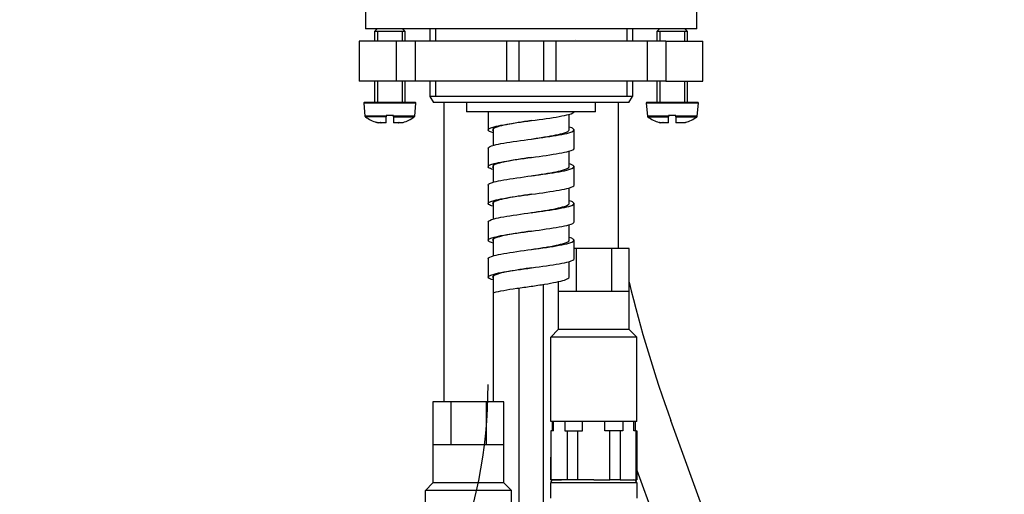
# Model space of a CAD drawing. Units: millimetres. Extents: x 6 to 291, y 5 to 413.
# Drawn here: x 195 to 235, y 190 to 209 of the extents above; entities that cross this region are included whole.
import ezdxf
from ezdxf.enums import TextEntityAlignment as Align
from ezdxf.lldxf.tags import DXFTag

# ---------------------------------------------------------------- set-up
doc = ezdxf.new("R2010")
doc.units = ezdxf.units.MM
for name, color, linetype in [('Layer19', 7, 'Continuous'), ('Layer20', 7, 'Continuous'), ('Layer22', 7, 'Continuous'), ('Layer4', 7, 'Continuous'), ('Layer51', 7, 'Continuous'), ('MDS_Layer_20', 7, 'Continuous'), ('Standard', 7, 'Continuous'), ('デフォルト', 7, 'Continuous')]:
    doc.layers.add(name, color=color, linetype=linetype)
doc.styles.add('SEACAD_arial_ttf', font='arial.ttf')
tags = doc.linetypes.add('CENTER2', pattern=[28.575, 19.05, -3.175, 3.175, -3.175]).pattern_tags.tags
tags[10:11] = [DXFTag(74, 4), DXFTag(75, 0), DXFTag(340, '0'), DXFTag(46, 0.0), DXFTag(50, 0.0), DXFTag(44, 0.0), DXFTag(45, 0.0)]
tags[8:9] = [DXFTag(74, 4), DXFTag(75, 0), DXFTag(340, '0'), DXFTag(46, 0.0), DXFTag(50, 0.0), DXFTag(44, 0.0), DXFTag(45, 0.0)]
tags[6:7] = [DXFTag(74, 4), DXFTag(75, 0), DXFTag(340, '0'), DXFTag(46, 0.0), DXFTag(50, 0.0), DXFTag(44, 0.0), DXFTag(45, 0.0)]
tags[4:5] = [DXFTag(74, 4), DXFTag(75, 0), DXFTag(340, '0'), DXFTag(46, 0.0), DXFTag(50, 0.0), DXFTag(44, 0.0), DXFTag(45, 0.0)]
doc.dimstyles.new('JIS', dxfattribs={"dimtxt": 6, "dimasz": 6, "dimexe": 3, "dimexo": 0, "dimgap": 3, "dimtad": 0, "dimtih": 1, "dimtoh": 1, "dimlfac": 4, "dimdsep": 46, "dimtxsty": 'SEACAD_arial_ttf', "dimblk1": '_SE_FILLED', "dimblk2": '_SE_FILLED', "dimsah": 1, "dimcen": 3, "dimclrd": 136, "dimclre": 136, "dimclrt": 136, "dimadec": 0, "dimazin": 0, "dimtfac": 1, "dimtofl": 0, "dimtmove": 0, "dimatfit": 3, "dimfxl": 1, "dimtolj": 1, "dimarcsym": 0})

# ---------------------------------------------------------------- blocks, each defined once
blk = doc.blocks.new('DMBLK19')
at = {"layer": 'Layer51', "linetype": 'Continuous', "lineweight": 30}
for points in [[(163.45, 212.102), (165.45, 212.102), (164.45, 218.102)], [(163.45, 144.103), (164.45, 138.103), (165.45, 144.103)]]:
    blk.add_hatch(color=136, dxfattribs=at).paths.add_polyline_path(points)
at = {"layer": 'Layer51', "color": 136, "linetype": 'Continuous', "lineweight": 30}
for p, q in [((210.565, 218.102), (161.45, 218.102)), ((164.45, 218.102), (164.45, 183.203)), ((164.45, 173.003), (164.45, 138.103)), ((175.658, 138.103), (161.45, 138.103))]:
    blk.add_line(p, q, dxfattribs=at)
at = {"layer": 'Layer51', "color": 136, "linetype": 'Continuous', "lineweight": 30, "style": 'SEACAD_arial_ttf'}
blk.add_text('320', height=6, dxfattribs=at).set_placement((157.406, 181.103), align=Align.TOP_LEFT)
blk = doc.blocks.new('_SE_FILLED')
at = {"color": 0}
blk.add_line((0, 0), (-1, 0), dxfattribs=at)
blk.add_solid([(0, 0), (-1, -0.1665), (-1, 0.1665), (0, 0)], dxfattribs=at)
blk = doc.blocks.new('DMBLK20')
at = {"layer": 'Standard', "linetype": 'Continuous', "lineweight": 30}
for points in [[(269.292, 212.102), (268.292, 218.102), (267.292, 212.102)], [(269.292, 106.603), (267.292, 106.603), (268.292, 100.603)]]:
    blk.add_hatch(color=136, dxfattribs=at).paths.add_polyline_path(points)
at = {"layer": 'Standard', "color": 136, "linetype": 'Continuous', "lineweight": 30}
for p, q in [((221.751, 218.102), (271.292, 218.102)), ((268.292, 218.102), (268.292, 164.453)), ((268.292, 145.253), (268.292, 100.603)), ((235.216, 100.603), (271.292, 100.603))]:
    blk.add_line(p, q, dxfattribs=at)
at = {"layer": 'Standard', "color": 136, "linetype": 'Continuous', "lineweight": 30, "style": 'SEACAD_arial_ttf'}
for s, p in [('470', (261.249, 162.353)), ('- (330)', (261.249, 153.353))]:
    blk.add_text(s, height=6, dxfattribs=at).set_placement(p, align=Align.TOP_LEFT)

msp = doc.modelspace()

# ---------------------------------------------------------------- linework, layer by layer
at = {"layer": 'Layer19', "color": 7, "linetype": 'Continuous'}
for p, q in [((220.1458, 200.1527), (217.9095, 200.1527)), ((217.9866, 200.1527), (217.9866, 198.4027)), ((219.4299, 200.1527), (219.4299, 198.4027)), ((220.1458, 196.8576), (220.1458, 200.1527)), ((217.2649, 198.8031), (217.2649, 196.8517)), ((220.1458, 198.4027), (217.2649, 198.4027)), ((217.2649, 196.8517), (216.9583, 196.5451)), ((216.9583, 193.1032), (216.9583, 196.5451)), ((220.4583, 196.5451), (216.9583, 196.5451)), ((220.1458, 196.8576), (217.2649, 196.8517)), ((220.1458, 196.8576), (220.4583, 196.5451)), ((220.4583, 193.1032), (220.4583, 196.5451)), ((215.0439, 193.9027), (212.1631, 193.9027)), ((212.1631, 193.9027), (212.1631, 190.6017)), ((212.8847, 193.9027), (212.8847, 192.1527)), ((214.3281, 193.9027), (214.3281, 192.1527)), ((215.0439, 190.6076), (215.0439, 193.9027)), ((220.4583, 193.1032), (216.9583, 193.1032)), ((215.0439, 192.1527), (212.1631, 192.1527)), ((212.1631, 190.6017), (211.8564, 190.2951)), ((215.0439, 190.6076), (212.1631, 190.6017)), ((215.0439, 190.6076), (215.3564, 190.2951)), ((211.8564, 186.8532), (211.8564, 190.2951)), ((215.3564, 190.2951), (211.8564, 190.2951)), ((215.3564, 186.8532), (215.3564, 190.2951))]:
    msp.add_line(p, q, dxfattribs=at)
at = {"layer": 'Layer20', "color": 7, "linetype": 'Continuous'}
for p, q in [((228.0405, 176.141), (221.8502, 193.1486)), ((220.4583, 191.1253), (226.1611, 175.4569))]:
    msp.add_line(p, q, dxfattribs=at)
at = {"layer": 'Layer22', "color": 7, "linetype": 'Continuous'}
for p, q in [((217.0208, 193.1032), (217.0208, 192.7282)), ((217.0735, 192.7282), (217.0735, 193.1032)), ((217.5285, 193.1032), (217.5285, 192.7282)), ((218.2532, 192.7282), (218.2532, 193.1032)), ((219.1633, 192.7282), (219.1633, 193.1032)), ((219.1633, 192.7282), (219.1633, 193.1032)), ((219.888, 193.1032), (219.888, 192.7282)), ((219.888, 193.1032), (219.888, 192.7282)), ((220.343, 192.7282), (220.343, 193.1032)), ((220.343, 192.7282), (220.343, 193.1032)), ((220.3958, 193.1032), (220.3958, 192.7282)), ((217.0735, 192.7282), (216.9583, 192.7282)), ((216.9583, 192.7282), (216.9583, 190.7282)), ((216.9762, 190.7282), (216.9762, 192.7282)), ((217.5285, 192.7282), (218.2532, 192.7282)), ((217.6257, 192.7282), (217.6257, 190.7282)), ((218.0587, 190.7282), (218.0587, 192.7282)), ((219.888, 192.7282), (219.1633, 192.7282)), ((219.3578, 190.7282), (219.3578, 192.7282)), ((219.3578, 190.7282), (219.3578, 192.7282)), ((219.7908, 192.7282), (219.7908, 190.7282)), ((219.7908, 192.7282), (219.7908, 190.7282)), ((220.4403, 192.7282), (220.343, 192.7282)), ((220.4403, 192.7282), (220.4583, 192.7282)), ((220.4403, 190.7282), (220.4403, 192.7282)), ((220.4403, 190.7282), (220.4403, 192.7282)), ((220.4583, 192.7282), (220.4583, 190.7282)), ((216.9583, 190.7282), (216.9583, 191.6455)), ((216.9583, 190.7282), (217.3958, 190.7282)), ((217.9583, 190.7282), (216.9583, 190.7282)), ((220.4583, 190.6032), (216.9583, 190.6032)), ((216.9583, 189.9782), (216.9583, 190.6032)), ((218.7083, 190.7282), (217.0833, 190.7282)), ((218.7083, 190.7282), (219.3578, 190.7282)), ((219.7908, 190.7282), (219.3578, 190.7282)), ((219.7908, 190.7282), (220.4403, 190.7282)), ((220.4403, 190.7282), (220.4583, 190.7282)), ((220.4583, 190.6032), (220.4583, 189.9782))]:
    msp.add_line(p, q, dxfattribs=at)
for centre, start, end in [((217.0833, 190.6032), 90, 180), ((220.3333, 190.6032), 0, 90)]:
    msp.add_arc(centre, 0.125, start, end, dxfattribs=at)
at = {"layer": 'Layer4', "color": 7, "linetype": 'Continuous'}
for p, q in [((215.6579, 198.5441), (215.6579, 149.2281)), ((216.6579, 149.2281), (216.6579, 198.6917))]:
    msp.add_line(p, q, dxfattribs=at)
at = {"layer": 'Layer51', "color": 7, "linetype": 'Continuous'}
for p, q in [((212.6079, 206.1031), (212.6079, 193.9027)), ((219.7079, 206.1031), (219.7079, 200.1527)), ((214.6109, 198.354), (214.6109, 193.9027))]:
    msp.add_line(p, q, dxfattribs=at)
at = {"layer": 'Layer51', "color": 7, "linetype": 'CENTER2'}
msp.add_arc((194.4077, 194.6064), 20, 272.65182, 360, dxfattribs=at)
at = {"layer": 'MDS_Layer_20', "color": 7, "linetype": 'Continuous'}
msp.add_arc((271.7864, 211.3239), 53.141, 193.64732, 200, dxfattribs=at)
at = {"layer": 'Standard', "color": 7, "linetype": 'Continuous'}
for p, q in [((209.4079, 209.8531), (209.4079, 209.1031)), ((222.9079, 209.1031), (222.9079, 209.8531)), ((222.9079, 209.1031), (209.4079, 209.1031)), ((209.8829, 209.1031), (209.7829, 209.0031)), ((211.0329, 209.0031), (209.7829, 209.0031)), ((209.7829, 209.0031), (209.7829, 208.6031)), ((209.9055, 209.0031), (209.9055, 208.6031)), ((210.9103, 209.0031), (210.9103, 208.6031)), ((211.0329, 209.0031), (210.9329, 209.1031)), ((211.0329, 208.6031), (211.0329, 209.0031)), ((212.0329, 209.1031), (212.0329, 208.6031)), ((212.2629, 209.1031), (212.2629, 208.6031)), ((220.0529, 209.1031), (220.0529, 208.6031)), ((220.2829, 209.1031), (220.2829, 208.6031)), ((221.3829, 209.1031), (221.2829, 209.0031)), ((222.5329, 209.0031), (221.2829, 209.0031)), ((221.2829, 209.0031), (221.2829, 208.6031)), ((221.4055, 209.0031), (221.4055, 208.6031)), ((222.4103, 209.0031), (222.4103, 208.6031)), ((222.5329, 209.0031), (222.4329, 209.1031)), ((222.5329, 208.6031), (222.5329, 209.0031)), ((210.6692, 208.6031), (209.1579, 208.6031)), ((209.1579, 208.6031), (209.1579, 206.9781)), ((211.4329, 208.6031), (210.6692, 208.6031)), ((210.6692, 208.6031), (210.6692, 206.9781)), ((215.1573, 208.6031), (211.4329, 208.6031)), ((211.4329, 208.6031), (211.4329, 206.9781)), ((215.6579, 208.6031), (215.1573, 208.6031)), ((215.1573, 208.6031), (215.1573, 206.9781)), ((216.6579, 208.6031), (215.6579, 208.6031)), ((215.6579, 208.6031), (215.6579, 206.9781)), ((217.1585, 208.6031), (216.6579, 208.6031)), ((216.6579, 208.6031), (216.6579, 206.9781)), ((220.8829, 208.6031), (217.1585, 208.6031)), ((217.1585, 208.6031), (217.1585, 206.9781)), ((221.6465, 208.6031), (220.8829, 208.6031)), ((220.8829, 208.6031), (220.8829, 206.9781)), ((221.6465, 208.6031), (223.1579, 208.6031)), ((221.6465, 208.6031), (221.6465, 206.9781)), ((223.1579, 206.9781), (223.1579, 208.6031)), ((210.6692, 206.9781), (209.1579, 206.9781)), ((209.7829, 206.9781), (209.7829, 206.1031)), ((209.9055, 206.9781), (209.9055, 206.1031)), ((211.4329, 206.9781), (210.6692, 206.9781)), ((210.9103, 206.9781), (210.9103, 206.1031)), ((211.0329, 206.1031), (211.0329, 206.9781)), ((215.1573, 206.9781), (211.4329, 206.9781)), ((212.0329, 206.9781), (212.0329, 206.3531)), ((212.2629, 206.9781), (212.2629, 206.3531)), ((215.6579, 206.9781), (215.1573, 206.9781)), ((216.6579, 206.9781), (215.6579, 206.9781)), ((217.1585, 206.9781), (216.6579, 206.9781)), ((220.8829, 206.9781), (217.1585, 206.9781)), ((220.0529, 206.9781), (220.0529, 206.3531)), ((220.2829, 206.9781), (220.2829, 206.3531)), ((221.6465, 206.9781), (220.8829, 206.9781)), ((221.2829, 206.9781), (221.2829, 206.1031)), ((221.4055, 206.9781), (221.4055, 206.1031)), ((221.6465, 206.9781), (223.1579, 206.9781)), ((222.4103, 206.9781), (222.4103, 206.1031)), ((222.5329, 206.1031), (222.5329, 206.9781)), ((211.4454, 206.1031), (209.3704, 206.1031)), ((220.2829, 206.3531), (212.0329, 206.3531)), ((212.0329, 206.3531), (212.1772, 206.1031)), ((213.6483, 206.1031), (212.1772, 206.1031)), ((213.5329, 206.1031), (213.5329, 205.7281)), ((218.6674, 206.1031), (213.6483, 206.1031)), ((220.1385, 206.1031), (218.6674, 206.1031)), ((218.7829, 205.7281), (218.7829, 206.1031)), ((220.1385, 206.1031), (220.2829, 206.3531)), ((222.9454, 206.1031), (220.8704, 206.1031)), ((211.4703, 206.0759), (209.3455, 206.0759)), ((209.3455, 206.0759), (209.3915, 205.5503)), ((211.4243, 205.5503), (211.4703, 206.0759)), ((218.7829, 205.7281), (213.5329, 205.7281)), ((222.9703, 206.0759), (220.8455, 206.0759)), ((220.8455, 206.0759), (220.8915, 205.5503)), ((222.9243, 205.5503), (222.9703, 206.0759)), ((210.2579, 205.5503), (209.3915, 205.5503)), ((210.2579, 205.5135), (209.4128, 205.5135)), ((209.8896, 205.2884), (209.8684, 205.2884)), ((210.2579, 205.5503), (210.2579, 205.5781)), ((210.5579, 205.5781), (210.2579, 205.5781)), ((210.2579, 205.5503), (210.2579, 205.5135)), ((210.2579, 205.2781), (210.2579, 205.5135)), ((210.5579, 205.5781), (210.5579, 205.5503)), ((211.4243, 205.5503), (210.5579, 205.5503)), ((210.5579, 205.5135), (210.5579, 205.5503)), ((210.5579, 205.5135), (210.5579, 205.2781)), ((210.5579, 205.5135), (211.4029, 205.5135)), ((210.9261, 205.2884), (210.9474, 205.2884)), ((221.7579, 205.5503), (220.8915, 205.5503)), ((220.9128, 205.5135), (221.7579, 205.5135)), ((221.3896, 205.2884), (221.3684, 205.2884)), ((221.7579, 205.5503), (221.7579, 205.5781)), ((222.0579, 205.5781), (221.7579, 205.5781)), ((221.7579, 205.5503), (221.7579, 205.5135)), ((221.7579, 205.2781), (221.7579, 205.5135)), ((222.0579, 205.5781), (222.0579, 205.5503)), ((222.9243, 205.5503), (222.0579, 205.5503)), ((222.0579, 205.5135), (222.0579, 205.5503)), ((222.0579, 205.5135), (222.0579, 205.2781)), ((222.0579, 205.5135), (222.9029, 205.5135)), ((222.4474, 205.2884), (222.4261, 205.2884)), ((210.0459, 205.2781), (209.9238, 205.2781)), ((210.0459, 205.2781), (210.0531, 205.2781)), ((210.2579, 205.2781), (210.0531, 205.2781)), ((210.7626, 205.2781), (210.5579, 205.2781)), ((210.7626, 205.2781), (210.7699, 205.2781)), ((210.892, 205.2781), (210.7699, 205.2781)), ((221.5459, 205.2781), (221.4238, 205.2781)), ((221.5459, 205.2781), (221.5531, 205.2781)), ((221.7579, 205.2781), (221.5531, 205.2781)), ((222.2626, 205.2781), (222.0579, 205.2781)), ((222.2626, 205.2781), (222.2699, 205.2781)), ((222.392, 205.2781), (222.2699, 205.2781))]:
    msp.add_line(p, q, dxfattribs=at)
for centre, radius, start, end in [((209.3704, 206.0781), 0.025, 90, 185), ((211.4454, 206.0781), 0.025, 355, 90), ((220.8704, 206.0781), 0.025, 90, 185), ((222.9454, 206.0781), 0.025, 355, 90), ((209.4413, 205.5547), 0.05, 185, 235.34782), ((210.4079, 206.9531), 1.75, 235.34782, 252.04329), ((210.4079, 206.9531), 1.7436, 252.70826, 253.87919), ((210.4079, 206.9531), 1.7436, 286.12081, 287.29174), ((210.4079, 206.9531), 1.75, 287.95671, 304.65218), ((211.3745, 205.5547), 0.05, 304.65218, 355), ((220.9413, 205.5547), 0.05, 185, 235.34782), ((221.9079, 206.9531), 1.75, 235.34782, 252.04329), ((221.9079, 206.9531), 1.7436, 252.70826, 253.87919), ((221.9079, 206.9531), 1.7436, 286.12081, 287.29174), ((221.9079, 206.9531), 1.75, 287.95671, 304.65218), ((222.8745, 205.5547), 0.05, 304.65218, 355)]:
    msp.add_arc(centre, radius, start, end, dxfattribs=at)
at = {"layer": 'Standard', "color": 7, "linetype": 'CENTER2'}
msp.add_open_spline([(217.9605, 208.6536), (217.9606, 208.6535), (217.9606, 208.6533), (217.9606, 208.6531)], degree=3, dxfattribs=at)
at = {"layer": 'Standard', "color": 7, "linetype": 'Continuous'}
for points in [[(210.0459, 205.2781), (210.0366, 205.2829), (210.0273, 205.2879)], [(210.0273, 205.2879), (210.0402, 205.2829), (210.0531, 205.2781)], [(210.7626, 205.2781), (210.7756, 205.2829), (210.7884, 205.2879)], [(210.7884, 205.2879), (210.7792, 205.2829), (210.7699, 205.2781)], [(221.5459, 205.2781), (221.5366, 205.2829), (221.5273, 205.2879)], [(221.5273, 205.2879), (221.5402, 205.2829), (221.5531, 205.2781)], [(222.2626, 205.2781), (222.2756, 205.2829), (222.2884, 205.2879)], [(222.2884, 205.2879), (222.2792, 205.2829), (222.2699, 205.2781)]]:
    msp.add_open_spline(points, degree=2, dxfattribs=at)
at = {"layer": 'デフォルト', "color": 7, "linetype": 'Continuous'}
for p, q in [((214.4101, 205.7377), (214.4101, 204.9877)), ((217.709, 204.9888), (217.709, 205.6235)), ((214.6102, 205.0281), (214.6102, 204.3532)), ((217.9089, 204.2388), (217.9089, 204.9888)), ((214.4102, 204.2377), (214.4102, 203.4877)), ((217.7092, 203.4889), (217.7092, 204.1236)), ((214.6103, 203.5282), (214.6103, 202.8533)), ((217.9091, 202.7389), (217.9091, 203.4889)), ((214.4104, 202.7378), (214.4104, 201.9878)), ((217.7094, 201.989), (217.7094, 202.6237)), ((214.6105, 202.0283), (214.6105, 201.3534)), ((217.9093, 201.239), (217.9093, 201.989)), ((214.4106, 201.2379), (214.4106, 200.4879)), ((217.7095, 200.489), (217.7095, 201.1237)), ((214.6107, 200.5284), (214.6107, 199.8535)), ((217.9095, 199.739), (217.9095, 200.489)), ((214.4107, 199.738), (214.4107, 198.988)), ((217.7097, 198.9891), (217.7097, 199.6238)), ((214.6109, 199.0285), (214.6109, 198.3536))]:
    msp.add_line(p, q, dxfattribs=at)
for points, knots in [([(214.6083, 204.8736), (214.5258, 204.8979), (214.467, 204.9222), (214.3649, 205.0024), (214.4412, 205.0583), (214.8536, 205.17), (215.1881, 205.2259), (215.9601, 205.3377), (216.3946, 205.3935), (217.1609, 205.5053), (217.4898, 205.5612), (217.8333, 205.6576), (217.9086, 205.6982), (217.9088, 205.7387)], [0, 0, 0, 0, 0.0843601, 0.0843601, 0.2781132, 0.2781132, 0.4718663, 0.4718663, 0.6656195, 0.6656195, 0.8593726, 0.8593726, 1, 1, 1, 1]), ([(216.1595, 205.3632), (215.9805, 205.3361), (215.8014, 205.3089), (215.2853, 205.2259), (214.9842, 205.17), (214.613, 205.0583), (214.5444, 205.0024), (214.6088, 204.9462), (214.6093, 204.9458), (214.6097, 204.9454)], [0, 0, 0, 0, 0.1948864, 0.1948864, 0.5960866, 0.5960866, 0.9972867, 0.9972867, 1, 1, 1, 1]), ([(214.4102, 204.2377), (214.4103, 204.2799), (214.492, 204.3221), (214.8538, 204.4201), (215.1883, 204.476), (215.9603, 204.5878), (216.3947, 204.6436), (217.1611, 204.7554), (217.4899, 204.8113), (217.8881, 204.923), (217.9558, 204.9789), (217.8444, 205.0575), (217.788, 205.0802), (217.711, 205.1029)], [0, 0, 0, 0, 0.1462352, 0.1462352, 0.3399873, 0.3399873, 0.5337394, 0.5337394, 0.7274915, 0.7274915, 0.9212436, 0.9212436, 1, 1, 1, 1]), ([(216.1597, 204.6133), (216.3462, 204.642), (216.5327, 204.6708), (217.0466, 204.7554), (217.3379, 204.8113), (217.6422, 204.9077), (217.7089, 204.9482), (217.709, 204.9888)], [0, 0, 0, 0, 0.2295663, 0.2295663, 0.6759815, 0.6759815, 1, 1, 1, 1]), ([(214.6085, 203.3736), (214.526, 203.398), (214.4672, 203.4223), (214.3651, 203.5025), (214.4414, 203.5584), (214.8538, 203.6701), (215.1883, 203.726), (215.9603, 203.8378), (216.3947, 203.8936), (217.1611, 204.0054), (217.4899, 204.0613), (217.8335, 204.1577), (217.9088, 204.1982), (217.9089, 204.2388)], [0, 0, 0, 0, 0.0843601, 0.0843601, 0.2781132, 0.2781132, 0.4718663, 0.4718663, 0.6656195, 0.6656195, 0.8593726, 0.8593726, 1, 1, 1, 1]), ([(216.1597, 203.8633), (215.9806, 203.8362), (215.8016, 203.809), (215.2854, 203.726), (214.9844, 203.6701), (214.6132, 203.5584), (214.5445, 203.5025), (214.609, 203.4463), (214.6094, 203.4459), (214.6099, 203.4455)], [0, 0, 0, 0, 0.1948864, 0.1948864, 0.5960866, 0.5960866, 0.9972867, 0.9972867, 1, 1, 1, 1]), ([(214.4104, 202.7378), (214.4105, 202.78), (214.4921, 202.8222), (214.854, 202.9202), (215.1885, 202.9761), (215.9605, 203.0878), (216.3949, 203.1437), (217.1613, 203.2555), (217.4901, 203.3113), (217.8883, 203.4231), (217.956, 203.479), (217.8446, 203.5576), (217.7882, 203.5803), (217.7112, 203.603)], [0, 0, 0, 0, 0.1462352, 0.1462352, 0.3399873, 0.3399873, 0.5337394, 0.5337394, 0.7274915, 0.7274915, 0.9212436, 0.9212436, 1, 1, 1, 1]), ([(216.1598, 203.1134), (216.3464, 203.1421), (216.5329, 203.1709), (217.0468, 203.2555), (217.3381, 203.3113), (217.6424, 203.4078), (217.7091, 203.4483), (217.7092, 203.4889)], [0, 0, 0, 0, 0.2295663, 0.2295663, 0.6759815, 0.6759815, 1, 1, 1, 1]), ([(214.6087, 201.8737), (214.5262, 201.8981), (214.4674, 201.9224), (214.3653, 202.0026), (214.4416, 202.0585), (214.854, 202.1702), (215.1885, 202.2261), (215.9605, 202.3378), (216.3949, 202.3937), (217.1613, 202.5055), (217.4901, 202.5613), (217.8337, 202.6578), (217.909, 202.6983), (217.9091, 202.7389)], [0, 0, 0, 0, 0.0843601, 0.0843601, 0.2781132, 0.2781132, 0.4718663, 0.4718663, 0.6656195, 0.6656195, 0.8593726, 0.8593726, 1, 1, 1, 1]), ([(214.4106, 201.2379), (214.4107, 201.2801), (214.4923, 201.3223), (214.8542, 201.4203), (215.1887, 201.4762), (215.9606, 201.5879), (216.3951, 201.6438), (217.1614, 201.7555), (217.4903, 201.8114), (217.8884, 201.9232), (217.9561, 201.979), (217.8448, 202.0576), (217.7884, 202.0803), (217.7113, 202.1031)], [0, 0, 0, 0, 0.1462352, 0.1462352, 0.3399873, 0.3399873, 0.5337394, 0.5337394, 0.7274915, 0.7274915, 0.9212436, 0.9212436, 1, 1, 1, 1]), ([(216.1598, 202.3634), (215.9808, 202.3362), (215.8018, 202.3091), (215.2856, 202.2261), (214.9846, 202.1702), (214.6134, 202.0585), (214.5447, 202.0026), (214.6092, 201.9463), (214.6096, 201.946), (214.61, 201.9456)], [0, 0, 0, 0, 0.1948864, 0.1948864, 0.5960866, 0.5960866, 0.9972867, 0.9972867, 1, 1, 1, 1]), ([(216.16, 201.6135), (216.3465, 201.6422), (216.5331, 201.6709), (217.047, 201.7555), (217.3383, 201.8114), (217.6426, 201.9079), (217.7092, 201.9484), (217.7094, 201.989)], [0, 0, 0, 0, 0.2295663, 0.2295663, 0.6759815, 0.6759815, 1, 1, 1, 1]), ([(214.6089, 200.3738), (214.5263, 200.3981), (214.4675, 200.4225), (214.3654, 200.5027), (214.4417, 200.5585), (214.8542, 200.6703), (215.1887, 200.7262), (215.9606, 200.8379), (216.3951, 200.8938), (217.1614, 201.0055), (217.4903, 201.0614), (217.8339, 201.1579), (217.9091, 201.1984), (217.9093, 201.239)], [0, 0, 0, 0, 0.0843601, 0.0843601, 0.2781132, 0.2781132, 0.4718663, 0.4718663, 0.6656195, 0.6656195, 0.8593726, 0.8593726, 1, 1, 1, 1]), ([(214.4107, 199.738), (214.4108, 199.7802), (214.4925, 199.8223), (214.8543, 199.9204), (215.1888, 199.9763), (215.9608, 200.088), (216.3953, 200.1439), (217.1616, 200.2556), (217.4905, 200.3115), (217.8886, 200.4233), (217.9563, 200.4791), (217.8449, 200.5577), (217.7886, 200.5804), (217.7115, 200.6031)], [0, 0, 0, 0, 0.1462352, 0.1462352, 0.3399873, 0.3399873, 0.5337394, 0.5337394, 0.7274915, 0.7274915, 0.9212436, 0.9212436, 1, 1, 1, 1]), ([(216.16, 200.8635), (215.981, 200.8363), (215.8019, 200.8092), (215.2858, 200.7262), (214.9847, 200.6703), (214.6136, 200.5585), (214.5449, 200.5027), (214.6093, 200.4464), (214.6098, 200.446), (214.6102, 200.4457)], [0, 0, 0, 0, 0.1948864, 0.1948864, 0.5960866, 0.5960866, 0.9972867, 0.9972867, 1, 1, 1, 1]), ([(216.1602, 200.1136), (216.3467, 200.1423), (216.5332, 200.171), (217.0471, 200.2556), (217.3384, 200.3115), (217.6427, 200.4079), (217.7094, 200.4485), (217.7095, 200.4891)], [0, 0, 0, 0, 0.2295663, 0.2295663, 0.6759815, 0.6759815, 1, 1, 1, 1]), ([(214.609, 198.8739), (214.5265, 198.8982), (214.4677, 198.9226), (214.3656, 199.0028), (214.4419, 199.0586), (214.8543, 199.1704), (215.1888, 199.2263), (215.9608, 199.338), (216.3953, 199.3939), (217.1616, 199.5056), (217.4905, 199.5615), (217.834, 199.6579), (217.9093, 199.6985), (217.9095, 199.739)], [0, 0, 0, 0, 0.0843601, 0.0843601, 0.2781132, 0.2781132, 0.4718663, 0.4718663, 0.6656195, 0.6656195, 0.8593726, 0.8593726, 1, 1, 1, 1]), ([(216.1602, 199.3636), (215.9811, 199.3364), (215.8021, 199.3093), (215.286, 199.2263), (214.9849, 199.1704), (214.6137, 199.0586), (214.5451, 199.0028), (214.6095, 198.9465), (214.6099, 198.9461), (214.6104, 198.9458)], [0, 0, 0, 0, 0.1948864, 0.1948864, 0.5960866, 0.5960866, 0.9972867, 0.9972867, 1, 1, 1, 1]), ([(216.1604, 198.6136), (216.3469, 198.6424), (216.5334, 198.6711), (217.0473, 198.7557), (217.3386, 198.8116), (217.6429, 198.908), (217.7096, 198.9486), (217.7097, 198.9891)], [0, 0, 0, 0, 0.2295663, 0.2295663, 0.6759815, 0.6759815, 1, 1, 1, 1]), ([(214.6109, 198.354), (214.6228, 198.3576), (214.6353, 198.3611), (214.8545, 198.4205), (215.189, 198.4763), (215.7625, 198.5594), (215.9614, 198.5865), (216.1604, 198.6136)], [0, 0, 0, 0, 0.0407029, 0.0407029, 0.6863671, 0.6863671, 1, 1, 1, 1])]:
    msp.add_open_spline(points, degree=3, knots=knots, dxfattribs=at)

# ---------------------------------------------------------------- dimensions: what is measured, and where the dimension line sits
at = {"layer": 'Layer51', "color": 136, "linetype": 'Continuous', "lineweight": 30}
dim = msp.add_linear_dim(base=(164.4499, 138.1031), p1=(210.5645, 218.1023), p2=(175.6579, 138.1031), angle=90, text='\\A1;<>', dimstyle='JIS', override={"dimtofl": 1}, dxfattribs=at)
dim.commit()
dim.dimension.update_dxf_attribs({"geometry": 'DMBLK19', "text_midpoint": (164.4499, 178.1027), "dimtype": 160})
at = {"layer": 'Standard', "color": 136, "linetype": 'Continuous', "lineweight": 30}
dim = msp.add_linear_dim(base=(268.2922, 100.6029), p1=(221.7513, 218.1024), p2=(235.2158, 100.6029), angle=90, text='\\A1;<>\\P- (330)', dimstyle='JIS', override={"dimdec": 0, "dimtdec": 0, "dimtofl": 1}, dxfattribs=at)
dim.commit()
dim.dimension.update_dxf_attribs({"geometry": 'DMBLK20', "text_midpoint": (268.2922, 159.3526), "dimtype": 160})

doc.saveas('drawing.dxf')
